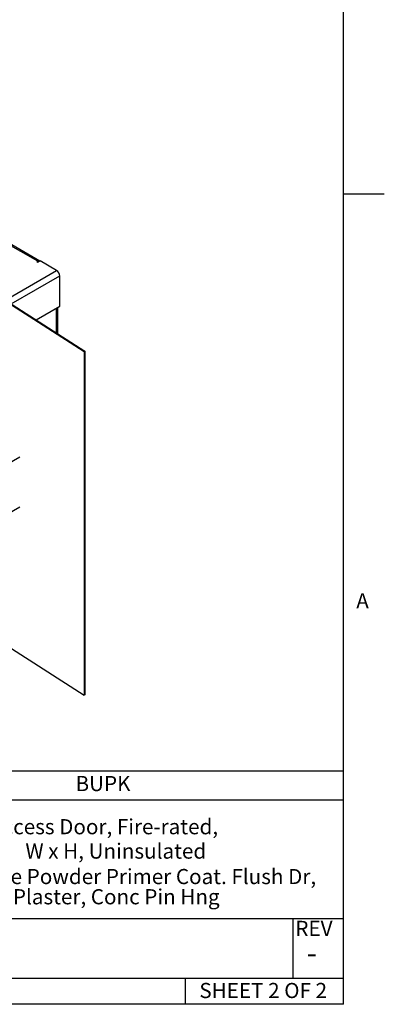
# Paper-space layout 'SHEET 2' of a CAD drawing. Units: inches. Extents: x 0.1 to 10.8, y 0.2 to 8.4.
# Drawn here: x 9.1 to 10.8, y 0.4 to 5.1 of the extents above; entities that cross this region are included whole.
import ezdxf

# ---------------------------------------------------------------- set-up
doc = ezdxf.new("R2010")
doc.units = ezdxf.units.IN
doc.header["$MEASUREMENT"] = 0
doc.layers.add('FORMAT', color=7, linetype='Continuous')
doc.styles.add('SLDTEXTSTYLE0', font='TXT', dxfattribs={"width": 0.605})

# ---------------------------------------------------------------- blocks, each defined once
blk = doc.blocks.new('SW_NOTE_0_16')
at = {"layer": 'FORMAT', "color": 0, "char_height": 0.072917, "attachment_point": 2, "style": 'SLDTEXTSTYLE0'}
for s, insert in [('CRS, White Powder Primer Coat. Flush Dr,', (0.9388, 0.094)), ('Plaster, Conc Pin Hng', (0.9364, -0.0032))]:
    blk.add_mtext(s, dxfattribs=dict(at, insert=insert))

psp = doc.layouts.new('SHEET 2')

# ---------------------------------------------------------------- linework, layer by layer
at = {"color": 8, "linetype": 'Continuous', "lineweight": 18}
for q in [(10.6299, 8.1921), (0.3299, 0.3921)]:
    psp.add_line((10.6299, 0.3921), q, dxfattribs=at)
at = {"color": 7, "linetype": 'Continuous', "lineweight": 25}
for p, q in [((9.1697, 3.9689), (8.9963, 4.069)), ((9.1592, 3.9677), (9.155, 3.9653)), ((9.155, 3.9653), (9.1592, 3.9629)), ((9.1592, 3.9629), (9.1706, 3.9694)), ((9.2503, 3.9235), (9.1706, 3.9694)), ((9.2654, 3.7514), (9.2654, 3.8973)), ((9.0104, 3.7726), (9.3833, 3.5335)), ((9.0134, 3.7742), (9.3863, 3.5351)), ((9.1514, 3.6856), (9.2654, 3.7514)), ((9.2565, 3.6183), (9.2565, 3.7463)), ((9.3863, 3.5351), (9.3833, 3.5335)), ((9.3833, 3.5335), (9.3833, 1.88)), ((9.3863, 3.5351), (9.3863, 1.8816)), ((9.0104, 2.1191), (9.3833, 1.88)), ((9.3863, 1.8816), (9.3833, 1.88))]:
    psp.add_line(p, q, dxfattribs=at)
at = {"color": 8, "linetype": 'Continuous', "lineweight": 25}
for p, q in [((9.1592, 3.9677), (8.9966, 4.0616)), ((9.1592, 3.9629), (9.1592, 3.9677)), ((9.0095, 3.7845), (9.2503, 3.9235)), ((9.0317, 3.7624), (9.2654, 3.8973)), ((9.2503, 3.6223), (9.2503, 3.7427)), ((9.0737, 3.0257), (8.9818, 2.9726)), ((8.9818, 2.733), (9.0737, 2.7861))]:
    psp.add_line(p, q, dxfattribs=at)
at = {"color": 7, "linetype": 'Continuous', "lineweight": 25}
for centre, radius, start, end in [((9.1655, 3.959), 0.0107, 65.6929, 125.6176), ((9.2326, 3.8958), 0.0328, 2.6055, 57.3945)]:
    psp.add_arc(centre, radius, start, end, dxfattribs=at)
at = {"layer": 'FORMAT'}
for p, q in [((10.6299, 0.3921), (10.6299, 8.1921)), ((10.6299, 4.2921), (10.8268, 4.2921)), ((10.6299, 0.3921), (0.3299, 0.3921))]:
    psp.add_line(p, q, dxfattribs=at)
at = {"layer": 'FORMAT', "color": 8}
for p, q in [((6.7627, 1.5159), (10.6299, 1.5159)), ((8.3557, 1.3759), (10.6299, 1.3759)), ((6.7627, 0.8047), (10.6299, 0.8047)), ((10.3866, 0.8047), (10.3866, 0.5181)), ((8.0854, 0.5181), (10.6299, 0.5181)), ((9.8682, 0.5181), (9.8682, 0.3921))]:
    psp.add_line(p, q, dxfattribs=at)

# ---------------------------------------------------------------- block references
at = {"layer": 'FORMAT'}
psp.add_blockref('SW_NOTE_0_16', (8.6007, 0.9494), dxfattribs=at)

# ---------------------------------------------------------------- texts
at = {"layer": 'FORMAT', "style": 'SLDTEXTSTYLE0'}
for s, insert, char_height, attachment_point in [('A', (10.6917, 2.3703), 0.0729, 1), ('BUPK', (9.4732, 1.4909), 0.07292, 2), ('Access Door, Fire-rated,', (9.4785, 1.2833), 0.072917, 2), ('W x H, Uninsulated', (9.535, 1.166), 0.072917, 2), ('REV', (10.3987, 0.7938), 0.07292, 1), ('SHEET 2 OF 2', (9.9369, 0.495), 0.072917, 1)]:
    psp.add_mtext(s, dxfattribs=dict(at, insert=insert, char_height=char_height, attachment_point=attachment_point))
at = {"layer": 'FORMAT', "color": 7, "insert": (10.4776, 0.6921), "char_height": 0.1042, "attachment_point": 2, "style": 'SLDTEXTSTYLE0'}
psp.add_mtext('-', dxfattribs=at)

doc.saveas('drawing.dxf')
